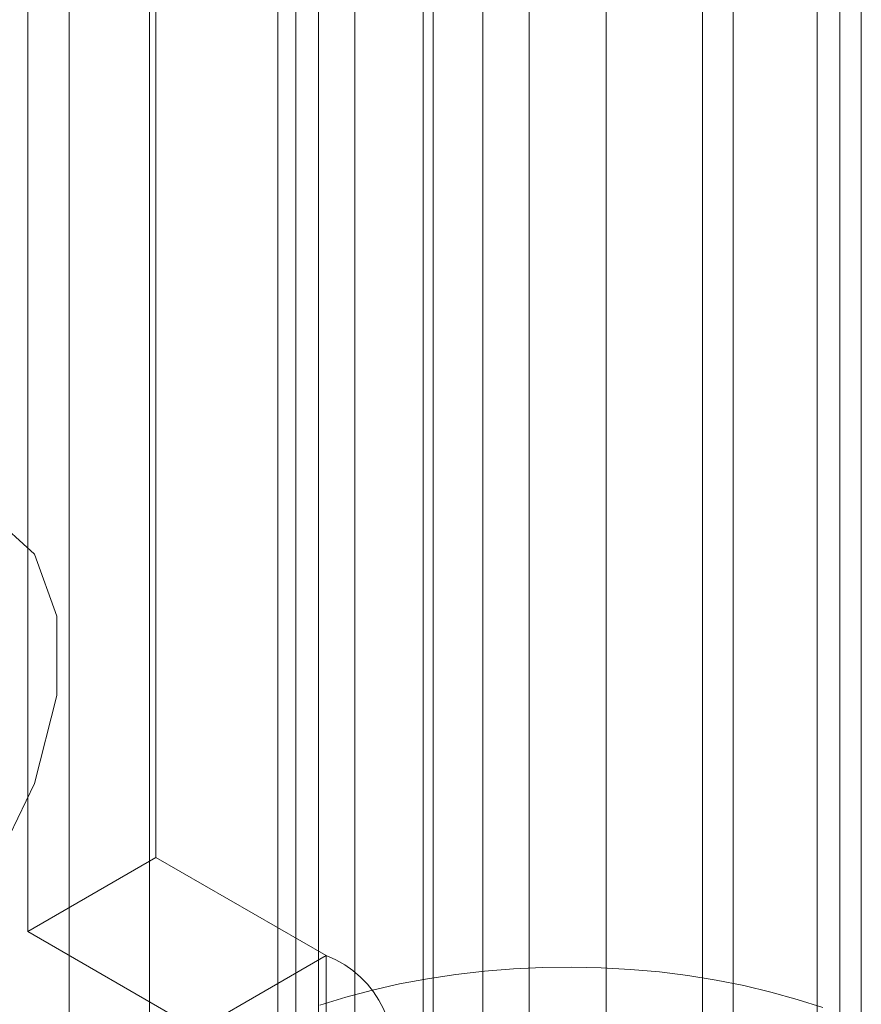
# Model space of a CAD drawing. Units: millimetres. Extents: x 2582 to 10852, y -15 to 2955.
# Drawn here: x 6380 to 6389, y 1538 to 1549 of the extents above; entities that cross this region are included whole.
import ezdxf

# ---------------------------------------------------------------- set-up
doc = ezdxf.new("R2010")
doc.units = ezdxf.units.MM
doc.header["$LTSCALE"] = 25.4

msp = doc.modelspace()

# ---------------------------------------------------------------- linework, layer by layer
at = {"color": 7, "linetype": 'Continuous', "lineweight": 18}
for p, q in [((6384.665, 1493.253), (6384.665, 2099.943)), ((6386.683, 2099.622), (6386.683, 1453.038)), ((6385.834, 1453.47), (6385.834, 2099.19)), ((6387.744, 2099.01), (6387.744, 1452.425)), ((6384.665, 1492.028), (6384.665, 2098.718)), ((6384.774, 1452.857), (6384.774, 2098.578)), ((6381.646, 1579.701), (6381.646, 1533.975)), ((6385.323, 1579.701), (6385.323, 1533.975)), ((6383.061, 1533.158), (6383.061, 1578.884)), ((6383.909, 1533.158), (6383.909, 1578.884)), ((6389.495, 1531.566), (6389.495, 1577.293)), ((6388.081, 1530.75), (6388.081, 1576.476)), ((6383.509, 1566.645), (6383.509, 1515.407)), ((6389.009, 1515.407), (6389.009, 1566.645)), ((6381.717, 1539.324), (6381.717, 1558.105)), ((6380.303, 1538.508), (6380.303, 1557.288)), ((6380.759, 1552.618), (6380.759, 1534.939)), ((6383.259, 1552.618), (6383.259, 1534.939)), ((6389.259, 1534.939), (6389.259, 1552.618)), ((6381.717, 1539.324), (6380.303, 1538.508)), ((6383.593, 1538.241), (6381.717, 1539.324)), ((6380.303, 1538.508), (6382.179, 1537.425)), ((6382.179, 1537.425), (6383.593, 1538.241)), ((6383.593, 1538.241), (6383.593, 1524.768))]:
    msp.add_line(p, q, dxfattribs=at)
at = {"color": 7, "linetype": 'Continuous', "lineweight": 18, "flags": 128}
for points in [[(6376.059, 1538.911), (6376.184, 1539.844), (6376.544, 1540.821), (6377.1, 1541.734), (6377.793, 1542.484), (6378.547, 1542.992), (6379.28, 1543.201), (6379.914, 1543.088), (6380.378, 1542.667), (6380.624, 1541.983), (6380.624, 1541.109), (6380.378, 1540.141), (6379.914, 1539.184), (6379.28, 1538.34), (6378.547, 1537.702), (6377.793, 1537.339), (6377.1, 1537.29), (6376.544, 1537.561), (6376.184, 1538.121), (6376.059, 1538.911)], [(6388.2, 1537.91), (6387.894, 1537.971), (6387.583, 1538.021), (6387.268, 1538.061), (6386.949, 1538.089), (6386.627, 1538.107), (6386.304, 1538.114), (6385.982, 1538.11), (6385.66, 1538.096), (6385.34, 1538.07), (6385.023, 1538.033), (6384.711, 1537.986), (6384.404, 1537.929), (6384.103, 1537.861), (6383.81, 1537.782), (6383.525, 1537.695)], [(6389.071, 1537.668), (6388.789, 1537.758), (6388.498, 1537.839), (6388.2, 1537.91)]]:
    msp.add_lwpolyline(points, dxfattribs=at)
at = {"color": 7, "linetype": 'Continuous', "lineweight": 18}
msp.add_arc((6383.189, 1537.172), 1.143, 340.539, 69.2579, dxfattribs=at)

doc.saveas('drawing.dxf')
